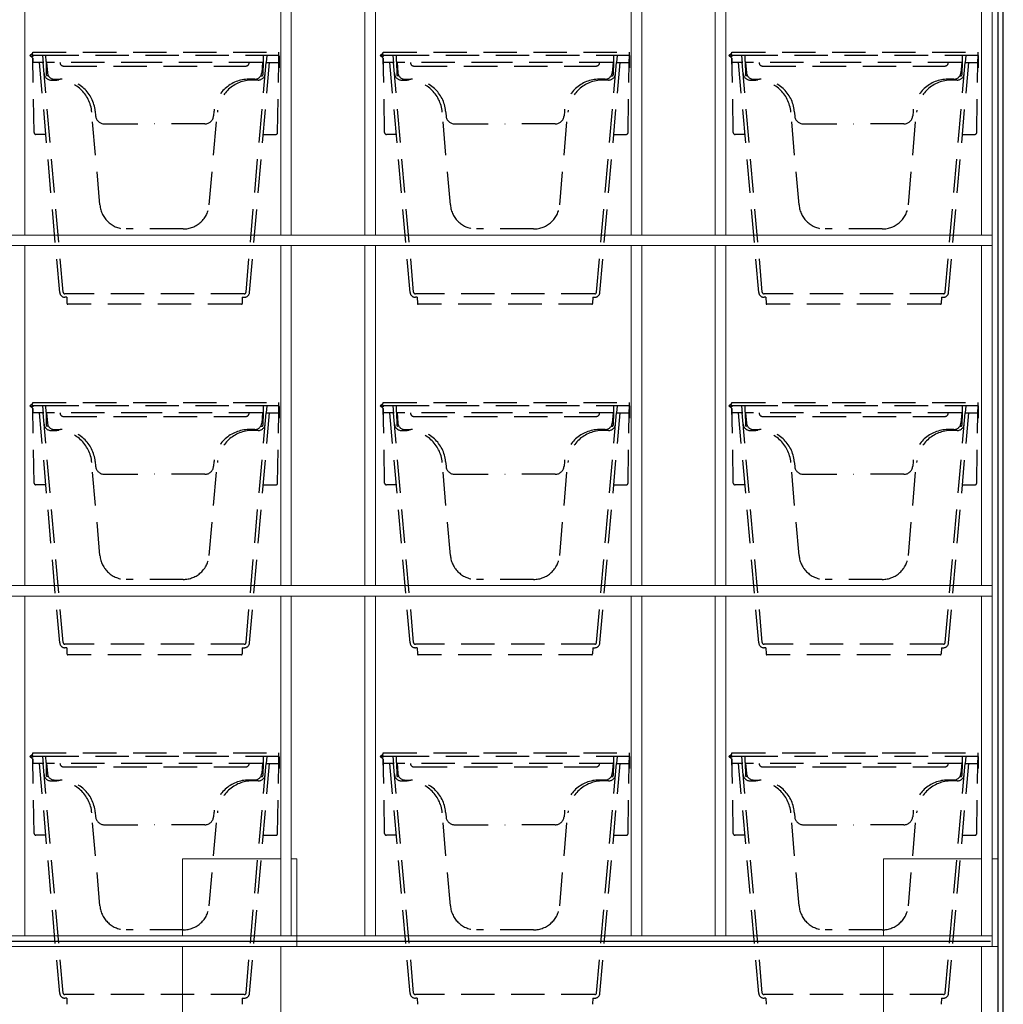
# Model space of a CAD drawing. Extents: x -15783 to 7076, y -3031 to 3763.
# Drawn here: x 5152 to 5714, y -1716 to -1154 of the extents above; entities that cross this region are included whole.
import ezdxf

# ---------------------------------------------------------------- set-up
doc = ezdxf.new("R2010")
doc.units = 0
doc.header["$LTSCALE"] = 3
doc.linetypes.add('DASHED', pattern=[19.05, 12.7, -6.35])
doc.layers.add('ピクセルフレーム', color=4, linetype='CONTINUOUS')
doc.layers.add('東邦壁面-ピクセルポット', color=3, linetype='CONTINUOUS')
doc.layers.add('東邦壁面-ピクセルフレーム', color=4, linetype='CONTINUOUS', lineweight=0)
doc.layers.add('東邦壁面-補助', color=18, linetype='CONTINUOUS', plot=False)

msp = doc.modelspace()

# ---------------------------------------------------------------- linework, layer by layer
at = {"layer": 'ピクセルフレーム', "linetype": 'Continuous'}
for p, q in [((5710.34, -726.71), (5710.34, -2791.71)), ((5713.54, -2791.71), (5713.54, -726.71))]:
    msp.add_line(p, q, dxfattribs=at)
at = {"layer": '東邦壁面-ピクセルフレーム', "linetype": 'Continuous'}
for p, q in [((5707.14, -1682.71), (5707.14, -726.71)), ((5155.14, -1276.71), (5155.14, -1082.71)), ((5301.14, -1276.71), (5301.14, -1082.71)), ((5307.14, -1276.71), (5307.14, -1082.71)), ((5349.14, -1276.71), (5349.14, -1082.71)), ((5355.14, -1276.71), (5355.14, -1082.71)), ((5501.14, -1276.71), (5501.14, -1082.71)), ((5507.14, -1276.71), (5507.14, -1082.71)), ((5549.14, -1276.71), (5549.14, -1082.71)), ((5555.14, -1276.71), (5555.14, -1082.71)), ((5701.14, -1276.71), (5701.14, -1082.71)), ((5707.14, -1276.71), (4749.14, -1276.71)), ((5707.14, -1282.71), (4749.14, -1282.71)), ((5155.14, -1476.71), (5155.14, -1282.71)), ((5301.14, -1476.71), (5301.14, -1282.71)), ((5307.14, -1476.71), (5307.14, -1282.71)), ((5349.14, -1476.71), (5349.14, -1282.71)), ((5355.14, -1476.71), (5355.14, -1282.71)), ((5501.14, -1476.71), (5501.14, -1282.71)), ((5507.14, -1476.71), (5507.14, -1282.71)), ((5549.14, -1476.71), (5549.14, -1282.71)), ((5555.14, -1476.71), (5555.14, -1282.71)), ((5701.14, -1476.71), (5701.14, -1282.71)), ((5707.14, -1476.71), (4749.14, -1476.71)), ((5707.14, -1482.71), (4749.14, -1482.71)), ((5155.14, -1676.71), (5155.14, -1482.71)), ((5301.14, -1676.71), (5301.14, -1482.71)), ((5307.14, -1676.71), (5307.14, -1482.71)), ((5349.14, -1676.71), (5349.14, -1482.71)), ((5355.14, -1676.71), (5355.14, -1482.71)), ((5501.14, -1676.71), (5501.14, -1482.71)), ((5507.14, -1676.71), (5507.14, -1482.71)), ((5549.14, -1676.71), (5549.14, -1482.71)), ((5555.14, -1676.71), (5555.14, -1482.71)), ((5701.14, -1676.71), (5701.14, -1482.71)), ((5245.14, -1676.71), (5245.14, -1632.71)), ((5245.14, -1632.71), (5301.14, -1632.71)), ((5301.14, -1632.71), (5301.14, -1676.71)), ((5307.14, -1632.71), (5310.34, -1632.71)), ((5310.34, -1632.71), (5310.34, -1682.71)), ((5645.14, -1676.71), (5645.14, -1632.71)), ((5645.14, -1632.71), (5701.14, -1632.71)), ((5701.14, -1632.71), (5701.14, -1676.71)), ((5707.14, -1632.71), (5710.34, -1632.71)), ((5710.34, -1632.71), (5710.34, -1682.71)), ((5707.14, -1676.71), (4749.14, -1676.71)), ((5707.14, -1682.71), (4749.14, -1682.71)), ((5310.34, -1682.71), (5307.14, -1682.71)), ((5710.34, -1682.71), (5707.14, -1682.71))]:
    msp.add_line(p, q, dxfattribs=at)
at = {"layer": '東邦壁面-ピクセルフレーム'}
for p, q in [((5245.14, -1777.71), (5245.14, -1682.71)), ((5301.14, -1682.71), (5301.14, -1777.71)), ((5645.14, -1777.71), (5645.14, -1682.71)), ((5701.14, -1682.71), (5701.14, -1777.71))]:
    msp.add_line(p, q, dxfattribs=at)
at = {"layer": '東邦壁面-ピクセルポット', "color": 8, "linetype": 'DASHED', "ltscale": 0.5}
for p, q in [((5159.67, -1172.71), (5157.9, -1174.21)), ((5157.9, -1174.21), (5159.67, -1175.71)), ((5158.95, -1173.71), (5158.36, -1174.21)), ((5158.95, -1174.71), (5158.36, -1174.21)), ((5159.63, -1173.71), (5158.95, -1173.71)), ((5159.64, -1174.21), (5159.63, -1173.71)), ((5159.64, -1174.21), (5159.63, -1174.71)), ((5167.14, -1174.21), (5159.64, -1174.21)), ((5159.67, -1172.71), (5159.68, -1172.21)), ((5159.68, -1172.21), (5300.11, -1172.21)), ((5165.14, -1174.21), (5165.52, -1178.58)), ((5300.14, -1174.21), (5167.14, -1174.21)), ((5167.2, -1177.71), (5167.14, -1174.21)), ((5291.14, -1174.21), (5291.08, -1177.71)), ((5293.14, -1174.21), (5292.79, -1178.21)), ((5300.07, -1178.21), (5300.14, -1174.21)), ((5300.14, -1174.21), (5300.11, -1172.21)), ((5300.14, -1174.21), (5300.14, -1174.22)), ((5300.14, -1174.22), (5300.14, -1174.28)), ((5300.14, -1174.28), (5300.14, -1174.37)), ((5300.14, -1174.37), (5300.15, -1174.49)), ((5300.15, -1174.49), (5300.15, -1174.63)), ((5359.67, -1172.71), (5357.9, -1174.21)), ((5357.9, -1174.21), (5359.67, -1175.71)), ((5358.95, -1173.71), (5358.36, -1174.21)), ((5358.95, -1174.71), (5358.36, -1174.21)), ((5359.63, -1173.71), (5358.95, -1173.71)), ((5359.64, -1174.21), (5359.63, -1173.71)), ((5359.64, -1174.21), (5359.63, -1174.71)), ((5367.14, -1174.21), (5359.64, -1174.21)), ((5359.67, -1172.71), (5359.68, -1172.21)), ((5359.68, -1172.21), (5500.11, -1172.21)), ((5365.14, -1174.21), (5365.52, -1178.58)), ((5500.14, -1174.21), (5367.14, -1174.21)), ((5367.2, -1177.71), (5367.14, -1174.21)), ((5491.14, -1174.21), (5491.08, -1177.71)), ((5493.14, -1174.21), (5492.79, -1178.21)), ((5500.07, -1178.21), (5500.14, -1174.21)), ((5500.14, -1174.21), (5500.11, -1172.21)), ((5500.14, -1174.21), (5500.14, -1174.22)), ((5500.14, -1174.22), (5500.14, -1174.28)), ((5500.14, -1174.28), (5500.14, -1174.37)), ((5500.14, -1174.37), (5500.15, -1174.49)), ((5500.15, -1174.49), (5500.15, -1174.63)), ((5558.67, -1172.71), (5556.9, -1174.21)), ((5556.9, -1174.21), (5558.67, -1175.71)), ((5557.95, -1173.71), (5557.36, -1174.21)), ((5557.95, -1174.71), (5557.36, -1174.21)), ((5558.63, -1173.71), (5557.95, -1173.71)), ((5558.64, -1174.21), (5558.63, -1173.71)), ((5558.64, -1174.21), (5558.63, -1174.71)), ((5566.14, -1174.21), (5558.64, -1174.21)), ((5558.67, -1172.71), (5558.68, -1172.21)), ((5558.68, -1172.21), (5699.11, -1172.21)), ((5564.14, -1174.21), (5564.52, -1178.58)), ((5699.14, -1174.21), (5566.14, -1174.21)), ((5566.2, -1177.71), (5566.14, -1174.21)), ((5690.14, -1174.21), (5690.08, -1177.71)), ((5692.14, -1174.21), (5691.79, -1178.21)), ((5699.07, -1178.21), (5699.14, -1174.21)), ((5699.14, -1174.21), (5699.11, -1172.21)), ((5699.14, -1174.21), (5699.14, -1174.22)), ((5699.14, -1174.22), (5699.14, -1174.28)), ((5699.14, -1174.28), (5699.14, -1174.37)), ((5699.14, -1174.37), (5699.15, -1174.49)), ((5699.15, -1174.49), (5699.15, -1174.63)), ((5159.63, -1174.71), (5158.95, -1174.71)), ((5159.61, -1175.66), (5159.52, -1181.21)), ((5160.41, -1218.22), (5159.67, -1175.71)), ((5165.49, -1178.21), (5159.71, -1178.21)), ((5174.97, -1309.47), (5163.48, -1178.21)), ((5176.96, -1309.29), (5165.49, -1178.21)), ((5167.2, -1177.71), (5167.33, -1185.22)), ((5167.49, -1178.16), (5168, -1184.05)), ((5229.14, -1178.21), (5167.7, -1178.21)), ((5290.58, -1178.21), (5229.14, -1178.21)), ((5281.32, -1309.29), (5292.79, -1178.21)), ((5283.31, -1309.47), (5294.8, -1178.21)), ((5290.79, -1178.16), (5290.28, -1184.05)), ((5291.08, -1177.71), (5290.95, -1185.22)), ((5292.79, -1178.21), (5296.64, -1178.21)), ((5296.64, -1178.21), (5300.07, -1178.21)), ((5299.37, -1218.22), (5300.07, -1178.21)), ((5300.15, -1174.63), (5300.15, -1174.8)), ((5300.15, -1174.8), (5300.15, -1174.98)), ((5300.15, -1174.98), (5300.16, -1175.17)), ((5300.16, -1175.17), (5300.23, -1179.28)), ((5300.23, -1179.28), (5300.24, -1179.66)), ((5300.24, -1179.66), (5300.24, -1180.02)), ((5300.24, -1180.02), (5300.25, -1180.35)), ((5359.63, -1174.71), (5358.95, -1174.71)), ((5359.61, -1175.66), (5359.52, -1181.21)), ((5360.41, -1218.22), (5359.67, -1175.71)), ((5365.49, -1178.21), (5359.71, -1178.21)), ((5374.97, -1309.47), (5363.48, -1178.21)), ((5376.96, -1309.29), (5365.49, -1178.21)), ((5367.2, -1177.71), (5367.33, -1185.22)), ((5367.49, -1178.16), (5368, -1184.05)), ((5429.14, -1178.21), (5367.7, -1178.21)), ((5490.58, -1178.21), (5429.14, -1178.21)), ((5481.32, -1309.29), (5492.79, -1178.21)), ((5483.31, -1309.47), (5494.8, -1178.21)), ((5490.79, -1178.16), (5490.28, -1184.05)), ((5491.08, -1177.71), (5490.95, -1185.22)), ((5492.79, -1178.21), (5496.64, -1178.21)), ((5496.64, -1178.21), (5500.07, -1178.21)), ((5499.37, -1218.22), (5500.07, -1178.21)), ((5500.15, -1174.63), (5500.15, -1174.8)), ((5500.15, -1174.8), (5500.15, -1174.98)), ((5500.15, -1174.98), (5500.16, -1175.17)), ((5500.16, -1175.17), (5500.23, -1179.28)), ((5500.23, -1179.28), (5500.24, -1179.66)), ((5500.24, -1179.66), (5500.24, -1180.02)), ((5500.24, -1180.02), (5500.25, -1180.35)), ((5558.63, -1174.71), (5557.95, -1174.71)), ((5558.61, -1175.66), (5558.52, -1181.21)), ((5559.41, -1218.22), (5558.67, -1175.71)), ((5564.49, -1178.21), (5558.71, -1178.21)), ((5573.97, -1309.47), (5562.48, -1178.21)), ((5575.96, -1309.29), (5564.49, -1178.21)), ((5566.2, -1177.71), (5566.33, -1185.22)), ((5566.49, -1178.16), (5567, -1184.05)), ((5628.14, -1178.21), (5566.7, -1178.21)), ((5689.58, -1178.21), (5628.14, -1178.21)), ((5680.32, -1309.29), (5691.79, -1178.21)), ((5682.31, -1309.47), (5693.8, -1178.21)), ((5689.79, -1178.16), (5689.28, -1184.05)), ((5690.08, -1177.71), (5689.95, -1185.22)), ((5691.79, -1178.21), (5695.64, -1178.21)), ((5695.64, -1178.21), (5699.07, -1178.21)), ((5698.37, -1218.22), (5699.07, -1178.21)), ((5699.15, -1174.63), (5699.15, -1174.8)), ((5699.15, -1174.8), (5699.15, -1174.98)), ((5699.15, -1174.98), (5699.16, -1175.17)), ((5699.16, -1175.17), (5699.23, -1179.28)), ((5699.23, -1179.28), (5699.24, -1179.66)), ((5699.24, -1179.66), (5699.24, -1180.02)), ((5699.24, -1180.02), (5699.25, -1180.35)), ((5159.76, -1181.21), (5159.52, -1181.21)), ((5168.15, -1185.71), (5167.83, -1185.71)), ((5168.45, -1185.71), (5168.15, -1185.71)), ((5177.14, -1180.21), (5281.14, -1180.21)), ((5289.83, -1185.71), (5290.13, -1185.71)), ((5290.13, -1185.71), (5290.45, -1185.71)), ((5300.25, -1181.21), (5300.02, -1181.21)), ((5300.25, -1180.35), (5300.25, -1180.64)), ((5300.25, -1180.64), (5300.26, -1180.88)), ((5300.26, -1180.88), (5300.26, -1181.06)), ((5300.26, -1181.06), (5300.26, -1181.17)), ((5300.26, -1181.17), (5300.26, -1181.21)), ((5359.76, -1181.21), (5359.52, -1181.21)), ((5368.15, -1185.71), (5367.83, -1185.71)), ((5368.45, -1185.71), (5368.15, -1185.71)), ((5377.14, -1180.21), (5481.14, -1180.21)), ((5489.83, -1185.71), (5490.13, -1185.71)), ((5490.13, -1185.71), (5490.45, -1185.71)), ((5500.25, -1181.21), (5500.02, -1181.21)), ((5500.25, -1180.35), (5500.25, -1180.64)), ((5500.25, -1180.64), (5500.26, -1180.88)), ((5500.26, -1180.88), (5500.26, -1181.06)), ((5500.26, -1181.06), (5500.26, -1181.17)), ((5500.26, -1181.17), (5500.26, -1181.21)), ((5558.76, -1181.21), (5558.52, -1181.21)), ((5567.15, -1185.71), (5566.83, -1185.71)), ((5567.45, -1185.71), (5567.15, -1185.71)), ((5576.14, -1180.21), (5680.14, -1180.21)), ((5688.83, -1185.71), (5689.13, -1185.71)), ((5689.13, -1185.71), (5689.45, -1185.71)), ((5699.25, -1181.21), (5699.02, -1181.21)), ((5699.25, -1180.35), (5699.25, -1180.64)), ((5699.25, -1180.64), (5699.26, -1180.88)), ((5699.26, -1180.88), (5699.26, -1181.06)), ((5699.26, -1181.06), (5699.26, -1181.17)), ((5699.26, -1181.17), (5699.26, -1181.21)), ((5170.03, -1188.21), (5173.37, -1188.21)), ((5171.99, -1187.71), (5175.31, -1187.71)), ((5286.29, -1187.71), (5282.97, -1187.71)), ((5288.25, -1188.21), (5284.91, -1188.21)), ((5370.03, -1188.21), (5373.37, -1188.21)), ((5371.99, -1187.71), (5375.31, -1187.71)), ((5486.29, -1187.71), (5482.97, -1187.71)), ((5488.25, -1188.21), (5484.91, -1188.21)), ((5569.03, -1188.21), (5572.37, -1188.21)), ((5570.99, -1187.71), (5574.31, -1187.71)), ((5685.29, -1187.71), (5681.97, -1187.71)), ((5687.25, -1188.21), (5683.91, -1188.21)), ((5197.94, -1259.51), (5193.3, -1206.46)), ((5195.24, -1205.96), (5195.47, -1208.64)), ((5260.34, -1259.51), (5264.98, -1206.46)), ((5263.04, -1205.96), (5262.81, -1208.64)), ((5397.94, -1259.51), (5393.3, -1206.46)), ((5395.24, -1205.96), (5395.47, -1208.64)), ((5460.34, -1259.51), (5464.98, -1206.46)), ((5463.04, -1205.96), (5462.81, -1208.64)), ((5596.94, -1259.51), (5592.3, -1206.46)), ((5594.24, -1205.96), (5594.47, -1208.64)), ((5659.34, -1259.51), (5663.98, -1206.46)), ((5662.04, -1205.96), (5661.81, -1208.64)), ((5200.45, -1213.21), (5229.14, -1213.21)), ((5257.83, -1213.21), (5229.14, -1213.21)), ((5400.45, -1213.21), (5429.14, -1213.21)), ((5457.83, -1213.21), (5429.14, -1213.21)), ((5599.45, -1213.21), (5628.14, -1213.21)), ((5656.83, -1213.21), (5628.14, -1213.21)), ((5167.07, -1219.21), (5161.41, -1219.21)), ((5291.21, -1219.21), (5298.37, -1219.21)), ((5367.07, -1219.21), (5361.41, -1219.21)), ((5491.21, -1219.21), (5498.37, -1219.21)), ((5566.07, -1219.21), (5560.41, -1219.21)), ((5690.21, -1219.21), (5697.37, -1219.21)), ((5245.4, -1273.21), (5212.88, -1273.21)), ((5445.4, -1273.21), (5412.88, -1273.21)), ((5644.4, -1273.21), (5611.88, -1273.21)), ((5280.33, -1310.21), (5177.96, -1310.21)), ((5179.07, -1312.21), (5177.96, -1312.21)), ((5179.07, -1312.21), (5179.13, -1315.71)), ((5279.21, -1312.21), (5279.15, -1315.71)), ((5279.21, -1312.21), (5280.33, -1312.21)), ((5480.33, -1310.21), (5377.96, -1310.21)), ((5379.07, -1312.21), (5377.96, -1312.21)), ((5379.07, -1312.21), (5379.13, -1315.71)), ((5479.21, -1312.21), (5479.15, -1315.71)), ((5479.21, -1312.21), (5480.33, -1312.21)), ((5679.33, -1310.21), (5576.96, -1310.21)), ((5578.07, -1312.21), (5576.96, -1312.21)), ((5578.07, -1312.21), (5578.13, -1315.71)), ((5678.21, -1312.21), (5678.15, -1315.71)), ((5678.21, -1312.21), (5679.33, -1312.21)), ((5278.65, -1316.21), (5179.63, -1316.21)), ((5478.65, -1316.21), (5379.63, -1316.21)), ((5677.65, -1316.21), (5578.63, -1316.21)), ((5159.67, -1372.71), (5157.9, -1374.21)), ((5157.9, -1374.21), (5159.67, -1375.71)), ((5158.95, -1373.71), (5158.36, -1374.21)), ((5158.95, -1374.71), (5158.36, -1374.21)), ((5159.63, -1373.71), (5158.95, -1373.71)), ((5159.63, -1374.71), (5158.95, -1374.71)), ((5159.61, -1375.66), (5159.52, -1381.21)), ((5159.64, -1374.21), (5159.63, -1373.71)), ((5159.64, -1374.21), (5159.63, -1374.71)), ((5167.14, -1374.21), (5159.64, -1374.21)), ((5159.67, -1372.71), (5159.68, -1372.21)), ((5160.41, -1418.22), (5159.67, -1375.71)), ((5159.68, -1372.21), (5300.11, -1372.21)), ((5165.14, -1374.21), (5165.52, -1378.58)), ((5300.14, -1374.21), (5167.14, -1374.21)), ((5167.2, -1377.71), (5167.14, -1374.21)), ((5291.14, -1374.21), (5291.08, -1377.71)), ((5293.14, -1374.21), (5292.79, -1378.21)), ((5300.07, -1378.21), (5300.14, -1374.21)), ((5300.14, -1374.21), (5300.11, -1372.21)), ((5300.14, -1374.21), (5300.14, -1374.22)), ((5300.14, -1374.22), (5300.14, -1374.28)), ((5300.14, -1374.28), (5300.14, -1374.37)), ((5300.14, -1374.37), (5300.15, -1374.49)), ((5300.15, -1374.49), (5300.15, -1374.63)), ((5300.15, -1374.63), (5300.15, -1374.8)), ((5300.15, -1374.8), (5300.15, -1374.98)), ((5300.15, -1374.98), (5300.16, -1375.17)), ((5300.16, -1375.17), (5300.23, -1379.28)), ((5359.67, -1372.71), (5357.9, -1374.21)), ((5357.9, -1374.21), (5359.67, -1375.71)), ((5358.95, -1373.71), (5358.36, -1374.21)), ((5358.95, -1374.71), (5358.36, -1374.21)), ((5359.63, -1373.71), (5358.95, -1373.71)), ((5359.63, -1374.71), (5358.95, -1374.71)), ((5359.61, -1375.66), (5359.52, -1381.21)), ((5359.64, -1374.21), (5359.63, -1373.71)), ((5359.64, -1374.21), (5359.63, -1374.71)), ((5367.14, -1374.21), (5359.64, -1374.21)), ((5359.67, -1372.71), (5359.68, -1372.21)), ((5360.41, -1418.22), (5359.67, -1375.71)), ((5359.68, -1372.21), (5500.11, -1372.21)), ((5365.14, -1374.21), (5365.52, -1378.58)), ((5500.14, -1374.21), (5367.14, -1374.21)), ((5367.2, -1377.71), (5367.14, -1374.21)), ((5491.14, -1374.21), (5491.08, -1377.71)), ((5493.14, -1374.21), (5492.79, -1378.21)), ((5500.07, -1378.21), (5500.14, -1374.21)), ((5500.14, -1374.21), (5500.11, -1372.21)), ((5500.14, -1374.21), (5500.14, -1374.22)), ((5500.14, -1374.22), (5500.14, -1374.28)), ((5500.14, -1374.28), (5500.14, -1374.37)), ((5500.14, -1374.37), (5500.15, -1374.49)), ((5500.15, -1374.49), (5500.15, -1374.63)), ((5500.15, -1374.63), (5500.15, -1374.8)), ((5500.15, -1374.8), (5500.15, -1374.98)), ((5500.15, -1374.98), (5500.16, -1375.17)), ((5500.16, -1375.17), (5500.23, -1379.28)), ((5558.67, -1372.71), (5556.9, -1374.21)), ((5556.9, -1374.21), (5558.67, -1375.71)), ((5557.95, -1373.71), (5557.36, -1374.21)), ((5557.95, -1374.71), (5557.36, -1374.21)), ((5558.63, -1373.71), (5557.95, -1373.71)), ((5558.63, -1374.71), (5557.95, -1374.71)), ((5558.61, -1375.66), (5558.52, -1381.21)), ((5558.64, -1374.21), (5558.63, -1373.71)), ((5558.64, -1374.21), (5558.63, -1374.71)), ((5566.14, -1374.21), (5558.64, -1374.21)), ((5558.67, -1372.71), (5558.68, -1372.21)), ((5559.41, -1418.22), (5558.67, -1375.71)), ((5558.68, -1372.21), (5699.11, -1372.21)), ((5564.14, -1374.21), (5564.52, -1378.58)), ((5699.14, -1374.21), (5566.14, -1374.21)), ((5566.2, -1377.71), (5566.14, -1374.21)), ((5690.14, -1374.21), (5690.08, -1377.71)), ((5692.14, -1374.21), (5691.79, -1378.21)), ((5699.07, -1378.21), (5699.14, -1374.21)), ((5699.14, -1374.21), (5699.11, -1372.21)), ((5699.14, -1374.21), (5699.14, -1374.22)), ((5699.14, -1374.22), (5699.14, -1374.28)), ((5699.14, -1374.28), (5699.14, -1374.37)), ((5699.14, -1374.37), (5699.15, -1374.49)), ((5699.15, -1374.49), (5699.15, -1374.63)), ((5699.15, -1374.63), (5699.15, -1374.8)), ((5699.15, -1374.8), (5699.15, -1374.98)), ((5699.15, -1374.98), (5699.16, -1375.17)), ((5699.16, -1375.17), (5699.23, -1379.28)), ((5159.76, -1381.21), (5159.52, -1381.21)), ((5165.49, -1378.21), (5159.71, -1378.21)), ((5174.97, -1509.47), (5163.48, -1378.21)), ((5176.96, -1509.29), (5165.49, -1378.21)), ((5167.2, -1377.71), (5167.33, -1385.22)), ((5167.49, -1378.16), (5168, -1384.05)), ((5229.14, -1378.21), (5167.7, -1378.21)), ((5177.14, -1380.21), (5281.14, -1380.21)), ((5290.58, -1378.21), (5229.14, -1378.21)), ((5281.32, -1509.29), (5292.79, -1378.21)), ((5283.31, -1509.47), (5294.8, -1378.21)), ((5290.79, -1378.16), (5290.28, -1384.05)), ((5291.08, -1377.71), (5290.95, -1385.22)), ((5292.79, -1378.21), (5296.64, -1378.21)), ((5296.64, -1378.21), (5300.07, -1378.21)), ((5299.37, -1418.22), (5300.07, -1378.21)), ((5300.25, -1381.21), (5300.02, -1381.21)), ((5300.23, -1379.28), (5300.24, -1379.66)), ((5300.24, -1379.66), (5300.24, -1380.02)), ((5300.24, -1380.02), (5300.25, -1380.35)), ((5300.25, -1380.35), (5300.25, -1380.64)), ((5300.25, -1380.64), (5300.26, -1380.88)), ((5300.26, -1380.88), (5300.26, -1381.06)), ((5300.26, -1381.06), (5300.26, -1381.17)), ((5300.26, -1381.17), (5300.26, -1381.21)), ((5359.76, -1381.21), (5359.52, -1381.21)), ((5365.49, -1378.21), (5359.71, -1378.21)), ((5374.97, -1509.47), (5363.48, -1378.21)), ((5376.96, -1509.29), (5365.49, -1378.21)), ((5367.2, -1377.71), (5367.33, -1385.22)), ((5367.49, -1378.16), (5368, -1384.05)), ((5429.14, -1378.21), (5367.7, -1378.21)), ((5377.14, -1380.21), (5481.14, -1380.21)), ((5490.58, -1378.21), (5429.14, -1378.21)), ((5481.32, -1509.29), (5492.79, -1378.21)), ((5483.31, -1509.47), (5494.8, -1378.21)), ((5490.79, -1378.16), (5490.28, -1384.05)), ((5491.08, -1377.71), (5490.95, -1385.22)), ((5492.79, -1378.21), (5496.64, -1378.21)), ((5496.64, -1378.21), (5500.07, -1378.21)), ((5499.37, -1418.22), (5500.07, -1378.21)), ((5500.25, -1381.21), (5500.02, -1381.21)), ((5500.23, -1379.28), (5500.24, -1379.66)), ((5500.24, -1379.66), (5500.24, -1380.02)), ((5500.24, -1380.02), (5500.25, -1380.35)), ((5500.25, -1380.35), (5500.25, -1380.64)), ((5500.25, -1380.64), (5500.26, -1380.88)), ((5500.26, -1380.88), (5500.26, -1381.06)), ((5500.26, -1381.06), (5500.26, -1381.17)), ((5500.26, -1381.17), (5500.26, -1381.21)), ((5558.76, -1381.21), (5558.52, -1381.21)), ((5564.49, -1378.21), (5558.71, -1378.21)), ((5573.97, -1509.47), (5562.48, -1378.21)), ((5575.96, -1509.29), (5564.49, -1378.21)), ((5566.2, -1377.71), (5566.33, -1385.22)), ((5566.49, -1378.16), (5567, -1384.05)), ((5628.14, -1378.21), (5566.7, -1378.21)), ((5576.14, -1380.21), (5680.14, -1380.21)), ((5689.58, -1378.21), (5628.14, -1378.21)), ((5680.32, -1509.29), (5691.79, -1378.21)), ((5682.31, -1509.47), (5693.8, -1378.21)), ((5689.79, -1378.16), (5689.28, -1384.05)), ((5690.08, -1377.71), (5689.95, -1385.22)), ((5691.79, -1378.21), (5695.64, -1378.21)), ((5695.64, -1378.21), (5699.07, -1378.21)), ((5698.37, -1418.22), (5699.07, -1378.21)), ((5699.25, -1381.21), (5699.02, -1381.21)), ((5699.23, -1379.28), (5699.24, -1379.66)), ((5699.24, -1379.66), (5699.24, -1380.02)), ((5699.24, -1380.02), (5699.25, -1380.35)), ((5699.25, -1380.35), (5699.25, -1380.64)), ((5699.25, -1380.64), (5699.26, -1380.88)), ((5699.26, -1380.88), (5699.26, -1381.06)), ((5699.26, -1381.06), (5699.26, -1381.17)), ((5699.26, -1381.17), (5699.26, -1381.21)), ((5168.15, -1385.71), (5167.83, -1385.71)), ((5168.45, -1385.71), (5168.15, -1385.71)), ((5171.99, -1387.71), (5175.31, -1387.71)), ((5286.29, -1387.71), (5282.97, -1387.71)), ((5289.83, -1385.71), (5290.13, -1385.71)), ((5290.13, -1385.71), (5290.45, -1385.71)), ((5368.15, -1385.71), (5367.83, -1385.71)), ((5368.45, -1385.71), (5368.15, -1385.71)), ((5371.99, -1387.71), (5375.31, -1387.71)), ((5486.29, -1387.71), (5482.97, -1387.71)), ((5489.83, -1385.71), (5490.13, -1385.71)), ((5490.13, -1385.71), (5490.45, -1385.71)), ((5567.15, -1385.71), (5566.83, -1385.71)), ((5567.45, -1385.71), (5567.15, -1385.71)), ((5570.99, -1387.71), (5574.31, -1387.71)), ((5685.29, -1387.71), (5681.97, -1387.71)), ((5688.83, -1385.71), (5689.13, -1385.71)), ((5689.13, -1385.71), (5689.45, -1385.71)), ((5170.03, -1388.21), (5173.37, -1388.21)), ((5288.25, -1388.21), (5284.91, -1388.21)), ((5370.03, -1388.21), (5373.37, -1388.21)), ((5488.25, -1388.21), (5484.91, -1388.21)), ((5569.03, -1388.21), (5572.37, -1388.21)), ((5687.25, -1388.21), (5683.91, -1388.21)), ((5197.94, -1459.51), (5193.3, -1406.46)), ((5195.24, -1405.96), (5195.47, -1408.64)), ((5260.34, -1459.51), (5264.98, -1406.46)), ((5263.04, -1405.96), (5262.81, -1408.64)), ((5397.94, -1459.51), (5393.3, -1406.46)), ((5395.24, -1405.96), (5395.47, -1408.64)), ((5460.34, -1459.51), (5464.98, -1406.46)), ((5463.04, -1405.96), (5462.81, -1408.64)), ((5596.94, -1459.51), (5592.3, -1406.46)), ((5594.24, -1405.96), (5594.47, -1408.64)), ((5659.34, -1459.51), (5663.98, -1406.46)), ((5662.04, -1405.96), (5661.81, -1408.64)), ((5200.45, -1413.21), (5229.14, -1413.21)), ((5257.83, -1413.21), (5229.14, -1413.21)), ((5400.45, -1413.21), (5429.14, -1413.21)), ((5457.83, -1413.21), (5429.14, -1413.21)), ((5599.45, -1413.21), (5628.14, -1413.21)), ((5656.83, -1413.21), (5628.14, -1413.21)), ((5167.07, -1419.21), (5161.41, -1419.21)), ((5291.21, -1419.21), (5298.37, -1419.21)), ((5367.07, -1419.21), (5361.41, -1419.21)), ((5491.21, -1419.21), (5498.37, -1419.21)), ((5566.07, -1419.21), (5560.41, -1419.21)), ((5690.21, -1419.21), (5697.37, -1419.21)), ((5245.4, -1473.21), (5212.88, -1473.21)), ((5445.4, -1473.21), (5412.88, -1473.21)), ((5644.4, -1473.21), (5611.88, -1473.21)), ((5280.33, -1510.21), (5177.96, -1510.21)), ((5480.33, -1510.21), (5377.96, -1510.21)), ((5679.33, -1510.21), (5576.96, -1510.21)), ((5179.07, -1512.21), (5177.96, -1512.21)), ((5179.07, -1512.21), (5179.13, -1515.71)), ((5278.65, -1516.21), (5179.63, -1516.21)), ((5279.21, -1512.21), (5279.15, -1515.71)), ((5279.21, -1512.21), (5280.33, -1512.21)), ((5379.07, -1512.21), (5377.96, -1512.21)), ((5379.07, -1512.21), (5379.13, -1515.71)), ((5478.65, -1516.21), (5379.63, -1516.21)), ((5479.21, -1512.21), (5479.15, -1515.71)), ((5479.21, -1512.21), (5480.33, -1512.21)), ((5578.07, -1512.21), (5576.96, -1512.21)), ((5578.07, -1512.21), (5578.13, -1515.71)), ((5677.65, -1516.21), (5578.63, -1516.21)), ((5678.21, -1512.21), (5678.15, -1515.71)), ((5678.21, -1512.21), (5679.33, -1512.21)), ((5159.67, -1572.71), (5157.9, -1574.21)), ((5159.67, -1572.71), (5159.68, -1572.21)), ((5159.68, -1572.21), (5300.11, -1572.21)), ((5300.14, -1574.21), (5300.11, -1572.21)), ((5359.67, -1572.71), (5357.9, -1574.21)), ((5359.67, -1572.71), (5359.68, -1572.21)), ((5359.68, -1572.21), (5500.11, -1572.21)), ((5500.14, -1574.21), (5500.11, -1572.21)), ((5558.67, -1572.71), (5556.9, -1574.21)), ((5558.67, -1572.71), (5558.68, -1572.21)), ((5558.68, -1572.21), (5699.11, -1572.21)), ((5699.14, -1574.21), (5699.11, -1572.21)), ((5157.9, -1574.21), (5159.67, -1575.71)), ((5158.95, -1573.71), (5158.36, -1574.21)), ((5158.95, -1574.71), (5158.36, -1574.21)), ((5159.63, -1573.71), (5158.95, -1573.71)), ((5159.63, -1574.71), (5158.95, -1574.71)), ((5159.61, -1575.66), (5159.52, -1581.21)), ((5159.64, -1574.21), (5159.63, -1573.71)), ((5159.64, -1574.21), (5159.63, -1574.71)), ((5167.14, -1574.21), (5159.64, -1574.21)), ((5160.41, -1618.22), (5159.67, -1575.71)), ((5165.49, -1578.21), (5159.71, -1578.21)), ((5174.97, -1709.47), (5163.48, -1578.21)), ((5165.14, -1574.21), (5165.52, -1578.58)), ((5176.96, -1709.29), (5165.49, -1578.21)), ((5300.14, -1574.21), (5167.14, -1574.21)), ((5167.2, -1577.71), (5167.14, -1574.21)), ((5167.2, -1577.71), (5167.33, -1585.22)), ((5167.49, -1578.16), (5168, -1584.05)), ((5229.14, -1578.21), (5167.7, -1578.21)), ((5290.58, -1578.21), (5229.14, -1578.21)), ((5281.32, -1709.29), (5292.79, -1578.21)), ((5283.31, -1709.47), (5294.8, -1578.21)), ((5290.79, -1578.16), (5290.28, -1584.05)), ((5291.08, -1577.71), (5290.95, -1585.22)), ((5291.14, -1574.21), (5291.08, -1577.71)), ((5293.14, -1574.21), (5292.79, -1578.21)), ((5292.79, -1578.21), (5296.64, -1578.21)), ((5296.64, -1578.21), (5300.07, -1578.21)), ((5299.37, -1618.22), (5300.07, -1578.21)), ((5300.07, -1578.21), (5300.14, -1574.21)), ((5300.14, -1574.21), (5300.14, -1574.22)), ((5300.14, -1574.22), (5300.14, -1574.28)), ((5300.14, -1574.28), (5300.14, -1574.37)), ((5300.14, -1574.37), (5300.15, -1574.49)), ((5300.15, -1574.49), (5300.15, -1574.63)), ((5300.15, -1574.63), (5300.15, -1574.8)), ((5300.15, -1574.8), (5300.15, -1574.98)), ((5300.15, -1574.98), (5300.16, -1575.17)), ((5300.16, -1575.17), (5300.23, -1579.28)), ((5357.9, -1574.21), (5359.67, -1575.71)), ((5358.95, -1573.71), (5358.36, -1574.21)), ((5358.95, -1574.71), (5358.36, -1574.21)), ((5359.63, -1573.71), (5358.95, -1573.71)), ((5359.63, -1574.71), (5358.95, -1574.71)), ((5359.61, -1575.66), (5359.52, -1581.21)), ((5359.64, -1574.21), (5359.63, -1573.71)), ((5359.64, -1574.21), (5359.63, -1574.71)), ((5367.14, -1574.21), (5359.64, -1574.21)), ((5360.41, -1618.22), (5359.67, -1575.71)), ((5365.49, -1578.21), (5359.71, -1578.21)), ((5374.97, -1709.47), (5363.48, -1578.21)), ((5365.14, -1574.21), (5365.52, -1578.58)), ((5376.96, -1709.29), (5365.49, -1578.21)), ((5500.14, -1574.21), (5367.14, -1574.21)), ((5367.2, -1577.71), (5367.14, -1574.21)), ((5367.2, -1577.71), (5367.33, -1585.22)), ((5367.49, -1578.16), (5368, -1584.05)), ((5429.14, -1578.21), (5367.7, -1578.21)), ((5490.58, -1578.21), (5429.14, -1578.21)), ((5481.32, -1709.29), (5492.79, -1578.21)), ((5483.31, -1709.47), (5494.8, -1578.21)), ((5490.79, -1578.16), (5490.28, -1584.05)), ((5491.08, -1577.71), (5490.95, -1585.22)), ((5491.14, -1574.21), (5491.08, -1577.71)), ((5493.14, -1574.21), (5492.79, -1578.21)), ((5492.79, -1578.21), (5496.64, -1578.21)), ((5496.64, -1578.21), (5500.07, -1578.21)), ((5499.37, -1618.22), (5500.07, -1578.21)), ((5500.07, -1578.21), (5500.14, -1574.21)), ((5500.14, -1574.21), (5500.14, -1574.22)), ((5500.14, -1574.22), (5500.14, -1574.28)), ((5500.14, -1574.28), (5500.14, -1574.37)), ((5500.14, -1574.37), (5500.15, -1574.49)), ((5500.15, -1574.49), (5500.15, -1574.63)), ((5500.15, -1574.63), (5500.15, -1574.8)), ((5500.15, -1574.8), (5500.15, -1574.98)), ((5500.15, -1574.98), (5500.16, -1575.17)), ((5500.16, -1575.17), (5500.23, -1579.28)), ((5556.9, -1574.21), (5558.67, -1575.71)), ((5557.95, -1573.71), (5557.36, -1574.21)), ((5557.95, -1574.71), (5557.36, -1574.21)), ((5558.63, -1573.71), (5557.95, -1573.71)), ((5558.63, -1574.71), (5557.95, -1574.71)), ((5558.61, -1575.66), (5558.52, -1581.21)), ((5558.64, -1574.21), (5558.63, -1573.71)), ((5558.64, -1574.21), (5558.63, -1574.71)), ((5566.14, -1574.21), (5558.64, -1574.21)), ((5559.41, -1618.22), (5558.67, -1575.71)), ((5564.49, -1578.21), (5558.71, -1578.21)), ((5573.97, -1709.47), (5562.48, -1578.21)), ((5564.14, -1574.21), (5564.52, -1578.58)), ((5575.96, -1709.29), (5564.49, -1578.21)), ((5699.14, -1574.21), (5566.14, -1574.21)), ((5566.2, -1577.71), (5566.14, -1574.21)), ((5566.2, -1577.71), (5566.33, -1585.22)), ((5566.49, -1578.16), (5567, -1584.05)), ((5628.14, -1578.21), (5566.7, -1578.21)), ((5689.58, -1578.21), (5628.14, -1578.21)), ((5680.32, -1709.29), (5691.79, -1578.21)), ((5682.31, -1709.47), (5693.8, -1578.21)), ((5689.79, -1578.16), (5689.28, -1584.05)), ((5690.08, -1577.71), (5689.95, -1585.22)), ((5690.14, -1574.21), (5690.08, -1577.71)), ((5692.14, -1574.21), (5691.79, -1578.21)), ((5691.79, -1578.21), (5695.64, -1578.21)), ((5695.64, -1578.21), (5699.07, -1578.21)), ((5698.37, -1618.22), (5699.07, -1578.21)), ((5699.07, -1578.21), (5699.14, -1574.21)), ((5699.14, -1574.21), (5699.14, -1574.22)), ((5699.14, -1574.22), (5699.14, -1574.28)), ((5699.14, -1574.28), (5699.14, -1574.37)), ((5699.14, -1574.37), (5699.15, -1574.49)), ((5699.15, -1574.49), (5699.15, -1574.63)), ((5699.15, -1574.63), (5699.15, -1574.8)), ((5699.15, -1574.8), (5699.15, -1574.98)), ((5699.15, -1574.98), (5699.16, -1575.17)), ((5699.16, -1575.17), (5699.23, -1579.28)), ((5159.76, -1581.21), (5159.52, -1581.21)), ((5177.14, -1580.21), (5281.14, -1580.21)), ((5300.25, -1581.21), (5300.02, -1581.21)), ((5300.23, -1579.28), (5300.24, -1579.66)), ((5300.24, -1579.66), (5300.24, -1580.02)), ((5300.24, -1580.02), (5300.25, -1580.35)), ((5300.25, -1580.35), (5300.25, -1580.64)), ((5300.25, -1580.64), (5300.26, -1580.88)), ((5300.26, -1580.88), (5300.26, -1581.06)), ((5300.26, -1581.06), (5300.26, -1581.17)), ((5300.26, -1581.17), (5300.26, -1581.21)), ((5359.76, -1581.21), (5359.52, -1581.21)), ((5377.14, -1580.21), (5481.14, -1580.21)), ((5500.25, -1581.21), (5500.02, -1581.21)), ((5500.23, -1579.28), (5500.24, -1579.66)), ((5500.24, -1579.66), (5500.24, -1580.02)), ((5500.24, -1580.02), (5500.25, -1580.35)), ((5500.25, -1580.35), (5500.25, -1580.64)), ((5500.25, -1580.64), (5500.26, -1580.88)), ((5500.26, -1580.88), (5500.26, -1581.06)), ((5500.26, -1581.06), (5500.26, -1581.17)), ((5500.26, -1581.17), (5500.26, -1581.21)), ((5558.76, -1581.21), (5558.52, -1581.21)), ((5576.14, -1580.21), (5680.14, -1580.21)), ((5699.25, -1581.21), (5699.02, -1581.21)), ((5699.23, -1579.28), (5699.24, -1579.66)), ((5699.24, -1579.66), (5699.24, -1580.02)), ((5699.24, -1580.02), (5699.25, -1580.35)), ((5699.25, -1580.35), (5699.25, -1580.64)), ((5699.25, -1580.64), (5699.26, -1580.88)), ((5699.26, -1580.88), (5699.26, -1581.06)), ((5699.26, -1581.06), (5699.26, -1581.17)), ((5699.26, -1581.17), (5699.26, -1581.21)), ((5168.15, -1585.71), (5167.83, -1585.71)), ((5168.45, -1585.71), (5168.15, -1585.71)), ((5170.03, -1588.21), (5173.37, -1588.21)), ((5171.99, -1587.71), (5175.31, -1587.71)), ((5286.29, -1587.71), (5282.97, -1587.71)), ((5288.25, -1588.21), (5284.91, -1588.21)), ((5289.83, -1585.71), (5290.13, -1585.71)), ((5290.13, -1585.71), (5290.45, -1585.71)), ((5368.15, -1585.71), (5367.83, -1585.71)), ((5368.45, -1585.71), (5368.15, -1585.71)), ((5370.03, -1588.21), (5373.37, -1588.21)), ((5371.99, -1587.71), (5375.31, -1587.71)), ((5486.29, -1587.71), (5482.97, -1587.71)), ((5488.25, -1588.21), (5484.91, -1588.21)), ((5489.83, -1585.71), (5490.13, -1585.71)), ((5490.13, -1585.71), (5490.45, -1585.71)), ((5567.15, -1585.71), (5566.83, -1585.71)), ((5567.45, -1585.71), (5567.15, -1585.71)), ((5569.03, -1588.21), (5572.37, -1588.21)), ((5570.99, -1587.71), (5574.31, -1587.71)), ((5685.29, -1587.71), (5681.97, -1587.71)), ((5687.25, -1588.21), (5683.91, -1588.21)), ((5688.83, -1585.71), (5689.13, -1585.71)), ((5689.13, -1585.71), (5689.45, -1585.71)), ((5197.94, -1659.51), (5193.3, -1606.46)), ((5195.24, -1605.96), (5195.47, -1608.64)), ((5260.34, -1659.51), (5264.98, -1606.46)), ((5263.04, -1605.96), (5262.81, -1608.64)), ((5397.94, -1659.51), (5393.3, -1606.46)), ((5395.24, -1605.96), (5395.47, -1608.64)), ((5460.34, -1659.51), (5464.98, -1606.46)), ((5463.04, -1605.96), (5462.81, -1608.64)), ((5596.94, -1659.51), (5592.3, -1606.46)), ((5594.24, -1605.96), (5594.47, -1608.64)), ((5659.34, -1659.51), (5663.98, -1606.46)), ((5662.04, -1605.96), (5661.81, -1608.64)), ((5200.45, -1613.21), (5229.14, -1613.21)), ((5257.83, -1613.21), (5229.14, -1613.21)), ((5400.45, -1613.21), (5429.14, -1613.21)), ((5457.83, -1613.21), (5429.14, -1613.21)), ((5599.45, -1613.21), (5628.14, -1613.21)), ((5656.83, -1613.21), (5628.14, -1613.21)), ((5167.07, -1619.21), (5161.41, -1619.21)), ((5291.21, -1619.21), (5298.37, -1619.21)), ((5367.07, -1619.21), (5361.41, -1619.21)), ((5491.21, -1619.21), (5498.37, -1619.21)), ((5566.07, -1619.21), (5560.41, -1619.21)), ((5690.21, -1619.21), (5697.37, -1619.21)), ((5245.4, -1673.21), (5212.88, -1673.21)), ((5445.4, -1673.21), (5412.88, -1673.21)), ((5644.4, -1673.21), (5611.88, -1673.21)), ((5280.33, -1710.21), (5177.96, -1710.21)), ((5179.07, -1712.21), (5177.96, -1712.21)), ((5179.07, -1712.21), (5179.13, -1715.71)), ((5279.21, -1712.21), (5279.15, -1715.71)), ((5279.21, -1712.21), (5280.33, -1712.21)), ((5480.33, -1710.21), (5377.96, -1710.21)), ((5379.07, -1712.21), (5377.96, -1712.21)), ((5379.07, -1712.21), (5379.13, -1715.71)), ((5479.21, -1712.21), (5479.15, -1715.71)), ((5479.21, -1712.21), (5480.33, -1712.21)), ((5679.33, -1710.21), (5576.96, -1710.21)), ((5578.07, -1712.21), (5576.96, -1712.21)), ((5578.07, -1712.21), (5578.13, -1715.71)), ((5678.21, -1712.21), (5678.15, -1715.71)), ((5678.21, -1712.21), (5679.33, -1712.21))]:
    msp.add_line(p, q, dxfattribs=at)
for centre, radius, start, end in [((5167.7, -1177.71), 0.5, 181, 270), ((5177.14, -1178.21), 2, 180, 270), ((5281.14, -1178.21), 2, 270, 0), ((5290.58, -1177.71), 0.5, 270, 358.6986), ((5367.7, -1177.71), 0.5, 181, 270), ((5377.14, -1178.21), 2, 180, 270), ((5481.14, -1178.21), 2, 270, 0), ((5490.58, -1177.71), 0.5, 270, 358.6986), ((5566.7, -1177.71), 0.5, 181, 270), ((5576.14, -1178.21), 2, 180, 270), ((5680.14, -1178.21), 2, 270, 0), ((5689.58, -1177.71), 0.5, 270, 358.6986), ((5170.03, -1184.21), 4, 185, 270), ((5167.83, -1185.21), 0.5, 181, 270), ((5171.99, -1183.71), 4, 185, 270), ((5168.45, -1185.21), 0.5, 270, 278.2145), ((5286.29, -1183.71), 4, 270, 355), ((5288.25, -1184.21), 4, 270, 355), ((5289.83, -1185.21), 0.5, 261.7855, 270), ((5290.45, -1185.21), 0.5, 270, 359), ((5370.03, -1184.21), 4, 185, 270), ((5367.83, -1185.21), 0.5, 181, 270), ((5371.99, -1183.71), 4, 185, 270), ((5368.45, -1185.21), 0.5, 270, 278.2145), ((5486.29, -1183.71), 4, 270, 355), ((5488.25, -1184.21), 4, 270, 355), ((5489.83, -1185.21), 0.5, 261.7855, 270), ((5490.45, -1185.21), 0.5, 270, 359), ((5569.03, -1184.21), 4, 185, 270), ((5566.83, -1185.21), 0.5, 181, 270), ((5570.99, -1183.71), 4, 185, 270), ((5567.45, -1185.21), 0.5, 270, 278.2145), ((5685.29, -1183.71), 4, 270, 355), ((5687.25, -1184.21), 4, 270, 355), ((5688.83, -1185.21), 0.5, 261.7855, 270), ((5689.45, -1185.21), 0.5, 270, 359), ((5173.37, -1208.21), 20, 5, 90), ((5175.31, -1207.71), 20, 5, 90), ((5282.97, -1207.71), 20, 90, 175), ((5284.91, -1208.21), 20, 90, 175), ((5373.37, -1208.21), 20, 5, 90), ((5375.31, -1207.71), 20, 5, 90), ((5482.97, -1207.71), 20, 90, 175), ((5484.91, -1208.21), 20, 90, 175), ((5572.37, -1208.21), 20, 5, 90), ((5574.31, -1207.71), 20, 5, 90), ((5681.97, -1207.71), 20, 90, 175), ((5683.91, -1208.21), 20, 90, 175), ((5200.45, -1208.21), 5, 185, 270), ((5257.83, -1208.21), 5, 270, 355), ((5400.45, -1208.21), 5, 185, 270), ((5457.83, -1208.21), 5, 270, 355), ((5599.45, -1208.21), 5, 185, 270), ((5656.83, -1208.21), 5, 270, 355), ((5161.41, -1218.21), 1, 181, 270), ((5298.37, -1218.21), 1, 270, 359), ((5361.41, -1218.21), 1, 181, 270), ((5498.37, -1218.21), 1, 270, 359), ((5560.41, -1218.21), 1, 181, 270), ((5697.37, -1218.21), 1, 270, 359), ((5212.88, -1258.21), 15, 185, 270), ((5245.4, -1258.21), 15, 270, 355), ((5412.88, -1258.21), 15, 185, 270), ((5445.4, -1258.21), 15, 270, 355), ((5611.88, -1258.21), 15, 185, 270), ((5644.4, -1258.21), 15, 270, 355), ((5177.96, -1309.21), 1, 185, 270), ((5280.33, -1309.21), 1, 270, 355), ((5377.96, -1309.21), 1, 185, 270), ((5480.33, -1309.21), 1, 270, 355), ((5576.96, -1309.21), 1, 185, 270), ((5679.33, -1309.21), 1, 270, 355), ((5177.96, -1309.21), 3, 185, 270), ((5280.33, -1309.21), 3, 270, 355), ((5377.96, -1309.21), 3, 185, 270), ((5480.33, -1309.21), 3, 270, 355), ((5576.96, -1309.21), 3, 185, 270), ((5679.33, -1309.21), 3, 270, 355), ((5179.63, -1315.71), 0.5, 181, 270), ((5278.65, -1315.71), 0.5, 270, 359), ((5379.63, -1315.71), 0.5, 181, 270), ((5478.65, -1315.71), 0.5, 270, 359), ((5578.63, -1315.71), 0.5, 181, 270), ((5677.65, -1315.71), 0.5, 270, 359), ((5167.7, -1377.71), 0.5, 181, 270), ((5177.14, -1378.21), 2, 180, 270), ((5281.14, -1378.21), 2, 270, 0), ((5290.58, -1377.71), 0.5, 270, 358.6986), ((5367.7, -1377.71), 0.5, 181, 270), ((5377.14, -1378.21), 2, 180, 270), ((5481.14, -1378.21), 2, 270, 0), ((5490.58, -1377.71), 0.5, 270, 358.6986), ((5566.7, -1377.71), 0.5, 181, 270), ((5576.14, -1378.21), 2, 180, 270), ((5680.14, -1378.21), 2, 270, 0), ((5689.58, -1377.71), 0.5, 270, 358.6986), ((5170.03, -1384.21), 4, 185, 270), ((5167.83, -1385.21), 0.5, 181, 270), ((5171.99, -1383.71), 4, 185, 270), ((5168.45, -1385.21), 0.5, 270, 278.2145), ((5175.31, -1407.71), 20, 5, 90), ((5282.97, -1407.71), 20, 90, 175), ((5286.29, -1383.71), 4, 270, 355), ((5288.25, -1384.21), 4, 270, 355), ((5289.83, -1385.21), 0.5, 261.7855, 270), ((5290.45, -1385.21), 0.5, 270, 359), ((5370.03, -1384.21), 4, 185, 270), ((5367.83, -1385.21), 0.5, 181, 270), ((5371.99, -1383.71), 4, 185, 270), ((5368.45, -1385.21), 0.5, 270, 278.2145), ((5375.31, -1407.71), 20, 5, 90), ((5482.97, -1407.71), 20, 90, 175), ((5486.29, -1383.71), 4, 270, 355), ((5488.25, -1384.21), 4, 270, 355), ((5489.83, -1385.21), 0.5, 261.7855, 270), ((5490.45, -1385.21), 0.5, 270, 359), ((5569.03, -1384.21), 4, 185, 270), ((5566.83, -1385.21), 0.5, 181, 270), ((5570.99, -1383.71), 4, 185, 270), ((5567.45, -1385.21), 0.5, 270, 278.2145), ((5574.31, -1407.71), 20, 5, 90), ((5681.97, -1407.71), 20, 90, 175), ((5685.29, -1383.71), 4, 270, 355), ((5687.25, -1384.21), 4, 270, 355), ((5688.83, -1385.21), 0.5, 261.7855, 270), ((5689.45, -1385.21), 0.5, 270, 359), ((5173.37, -1408.21), 20, 5, 90), ((5284.91, -1408.21), 20, 90, 175), ((5373.37, -1408.21), 20, 5, 90), ((5484.91, -1408.21), 20, 90, 175), ((5572.37, -1408.21), 20, 5, 90), ((5683.91, -1408.21), 20, 90, 175), ((5200.45, -1408.21), 5, 185, 270), ((5257.83, -1408.21), 5, 270, 355), ((5400.45, -1408.21), 5, 185, 270), ((5457.83, -1408.21), 5, 270, 355), ((5599.45, -1408.21), 5, 185, 270), ((5656.83, -1408.21), 5, 270, 355), ((5161.41, -1418.21), 1, 181, 270), ((5298.37, -1418.21), 1, 270, 359), ((5361.41, -1418.21), 1, 181, 270), ((5498.37, -1418.21), 1, 270, 359), ((5560.41, -1418.21), 1, 181, 270), ((5697.37, -1418.21), 1, 270, 359), ((5212.88, -1458.21), 15, 185, 270), ((5245.4, -1458.21), 15, 270, 355), ((5412.88, -1458.21), 15, 185, 270), ((5445.4, -1458.21), 15, 270, 355), ((5611.88, -1458.21), 15, 185, 270), ((5644.4, -1458.21), 15, 270, 355), ((5177.96, -1509.21), 3, 185, 270), ((5177.96, -1509.21), 1, 185, 270), ((5280.33, -1509.21), 1, 270, 355), ((5280.33, -1509.21), 3, 270, 355), ((5377.96, -1509.21), 3, 185, 270), ((5377.96, -1509.21), 1, 185, 270), ((5480.33, -1509.21), 1, 270, 355), ((5480.33, -1509.21), 3, 270, 355), ((5576.96, -1509.21), 3, 185, 270), ((5576.96, -1509.21), 1, 185, 270), ((5679.33, -1509.21), 1, 270, 355), ((5679.33, -1509.21), 3, 270, 355), ((5179.63, -1515.71), 0.5, 181, 270), ((5278.65, -1515.71), 0.5, 270, 359), ((5379.63, -1515.71), 0.5, 181, 270), ((5478.65, -1515.71), 0.5, 270, 359), ((5578.63, -1515.71), 0.5, 181, 270), ((5677.65, -1515.71), 0.5, 270, 359), ((5167.7, -1577.71), 0.5, 181, 270), ((5177.14, -1578.21), 2, 180, 270), ((5281.14, -1578.21), 2, 270, 0), ((5290.58, -1577.71), 0.5, 270, 358.6986), ((5367.7, -1577.71), 0.5, 181, 270), ((5377.14, -1578.21), 2, 180, 270), ((5481.14, -1578.21), 2, 270, 0), ((5490.58, -1577.71), 0.5, 270, 358.6986), ((5566.7, -1577.71), 0.5, 181, 270), ((5576.14, -1578.21), 2, 180, 270), ((5680.14, -1578.21), 2, 270, 0), ((5689.58, -1577.71), 0.5, 270, 358.6986), ((5170.03, -1584.21), 4, 185, 270), ((5171.99, -1583.71), 4, 185, 270), ((5286.29, -1583.71), 4, 270, 355), ((5288.25, -1584.21), 4, 270, 355), ((5370.03, -1584.21), 4, 185, 270), ((5371.99, -1583.71), 4, 185, 270), ((5486.29, -1583.71), 4, 270, 355), ((5488.25, -1584.21), 4, 270, 355), ((5569.03, -1584.21), 4, 185, 270), ((5570.99, -1583.71), 4, 185, 270), ((5685.29, -1583.71), 4, 270, 355), ((5687.25, -1584.21), 4, 270, 355), ((5167.83, -1585.21), 0.5, 181, 270), ((5168.45, -1585.21), 0.5, 270, 278.2145), ((5173.37, -1608.21), 20, 5, 90), ((5175.31, -1607.71), 20, 5, 90), ((5282.97, -1607.71), 20, 90, 175), ((5284.91, -1608.21), 20, 90, 175), ((5289.83, -1585.21), 0.5, 261.7855, 270), ((5290.45, -1585.21), 0.5, 270, 359), ((5367.83, -1585.21), 0.5, 181, 270), ((5368.45, -1585.21), 0.5, 270, 278.2145), ((5373.37, -1608.21), 20, 5, 90), ((5375.31, -1607.71), 20, 5, 90), ((5482.97, -1607.71), 20, 90, 175), ((5484.91, -1608.21), 20, 90, 175), ((5489.83, -1585.21), 0.5, 261.7855, 270), ((5490.45, -1585.21), 0.5, 270, 359), ((5566.83, -1585.21), 0.5, 181, 270), ((5567.45, -1585.21), 0.5, 270, 278.2145), ((5572.37, -1608.21), 20, 5, 90), ((5574.31, -1607.71), 20, 5, 90), ((5681.97, -1607.71), 20, 90, 175), ((5683.91, -1608.21), 20, 90, 175), ((5688.83, -1585.21), 0.5, 261.7855, 270), ((5689.45, -1585.21), 0.5, 270, 359), ((5200.45, -1608.21), 5, 185, 270), ((5257.83, -1608.21), 5, 270, 355), ((5400.45, -1608.21), 5, 185, 270), ((5457.83, -1608.21), 5, 270, 355), ((5599.45, -1608.21), 5, 185, 270), ((5656.83, -1608.21), 5, 270, 355), ((5161.41, -1618.21), 1, 181, 270), ((5298.37, -1618.21), 1, 270, 359), ((5361.41, -1618.21), 1, 181, 270), ((5498.37, -1618.21), 1, 270, 359), ((5560.41, -1618.21), 1, 181, 270), ((5697.37, -1618.21), 1, 270, 359), ((5212.88, -1658.21), 15, 185, 270), ((5245.4, -1658.21), 15, 270, 355), ((5412.88, -1658.21), 15, 185, 270), ((5445.4, -1658.21), 15, 270, 355), ((5611.88, -1658.21), 15, 185, 270), ((5644.4, -1658.21), 15, 270, 355), ((5177.96, -1709.21), 3, 185, 270), ((5177.96, -1709.21), 1, 185, 270), ((5280.33, -1709.21), 1, 270, 355), ((5280.33, -1709.21), 3, 270, 355), ((5377.96, -1709.21), 3, 185, 270), ((5377.96, -1709.21), 1, 185, 270), ((5480.33, -1709.21), 1, 270, 355), ((5480.33, -1709.21), 3, 270, 355), ((5576.96, -1709.21), 3, 185, 270), ((5576.96, -1709.21), 1, 185, 270), ((5679.33, -1709.21), 1, 270, 355), ((5679.33, -1709.21), 3, 270, 355)]:
    msp.add_arc(centre, radius, start, end, dxfattribs=at)
at = {"layer": '東邦壁面-補助', "linetype": 'Continuous'}
msp.add_line((4204.01, -1679.71), (5706.14, -1679.71), dxfattribs=at)

doc.saveas('drawing.dxf')
